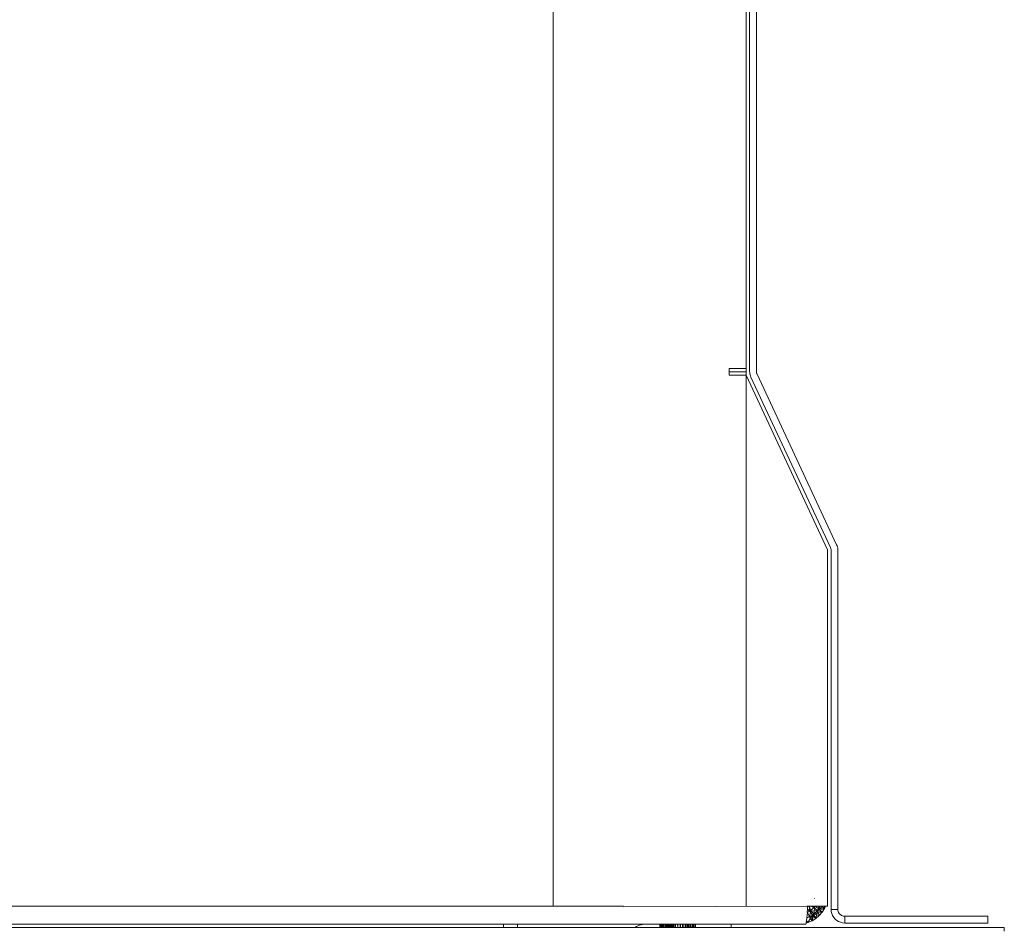
# Model space of a CAD drawing. Units: millimetres. Extents: x -7324 to 7697, y -744 to 4417.
# Drawn here: x -6895 to -6756, y 2350 to 2478 of the extents above; entities that cross this region are included whole.
import ezdxf

# ---------------------------------------------------------------- set-up
doc = ezdxf.new("R2010")
doc.units = ezdxf.units.MM
doc.header["$MEASUREMENT"] = 0
doc.layers.add('0_Pen_No__1', color=7, linetype='Continuous', lineweight=13)

msp = doc.modelspace()

# ---------------------------------------------------------------- linework, layer by layer
at = {"layer": '0_Pen_No__1', "linetype": 'Continuous'}
for p, q in [((-6819.7, 2602.54), (-6819.7, 2353.39)), ((-6792.6, 2445.25), (-6792.6, 2585.81)), ((-6792.1, 2445.08), (-6792.1, 2585.96)), ((-6791.15, 2446.5), (-6791.15, 2584.54)), ((-6791.15, 2446.46), (-6791.15, 2446.5)), ((-6791.15, 2446.35), (-6791.15, 2446.46)), ((-6791.15, 2446.17), (-6791.15, 2446.35)), ((-6791.15, 2445.93), (-6791.15, 2446.17)), ((-6791.15, 2445.62), (-6791.15, 2445.93)), ((-6791.15, 2445.26), (-6791.15, 2445.62)), ((-6792.6, 2445.16), (-6792.6, 2445.25)), ((-6792.6, 2445.1), (-6792.6, 2445.16)), ((-6792.6, 2445.1), (-6792.6, 2445.06)), ((-6792.6, 2445.06), (-6792.6, 2445.02)), ((-6792.6, 2445.02), (-6792.6, 2444.92)), ((-6792.6, 2444.92), (-6792.6, 2444.79)), ((-6792.6, 2444.79), (-6792.6, 2444.74)), ((-6792.6, 2444.74), (-6792.6, 2444.63)), ((-6792.6, 2444.63), (-6792.6, 2444.53)), ((-6792.6, 2444.53), (-6792.6, 2444.44)), ((-6792.6, 2444.44), (-6792.6, 2444.29)), ((-6792.6, 2444.29), (-6792.6, 2444.22)), ((-6792.6, 2444.22), (-6792.6, 2444.04)), ((-6792.1, 2445.02), (-6792.1, 2445.08)), ((-6792.1, 2444.92), (-6792.1, 2445.02)), ((-6792.1, 2444.79), (-6792.1, 2444.92)), ((-6792.1, 2444.79), (-6792.1, 2444.63)), ((-6792.1, 2444.63), (-6792.1, 2444.44)), ((-6792.1, 2444.44), (-6792.1, 2444.29)), ((-6792.1, 2444.22), (-6792.1, 2444.29)), ((-6792.1, 2444.04), (-6792.1, 2444.22)), ((-6791.15, 2444.86), (-6791.15, 2445.26)), ((-6791.15, 2444.43), (-6791.15, 2444.86)), ((-6791.15, 2444.29), (-6791.15, 2444.43)), ((-6791.15, 2444.04), (-6791.15, 2444.29)), ((-6792.6, 2443.99), (-6792.6, 2444.04)), ((-6792.6, 2443.99), (-6792.6, 2443.75)), ((-6792.6, 2443.75), (-6792.6, 2443.5)), ((-6792.6, 2443.5), (-6792.6, 2443.22)), ((-6792.6, 2443.22), (-6792.6, 2443)), ((-6792.6, 2442.96), (-6792.6, 2443)), ((-6792.6, 2442.77), (-6792.6, 2442.96)), ((-6792.1, 2443.99), (-6792.1, 2444.04)), ((-6792.1, 2443.75), (-6792.1, 2443.99)), ((-6792.1, 2443.5), (-6792.1, 2443.75)), ((-6792.1, 2443.25), (-6792.1, 2443.5)), ((-6792.1, 2443), (-6792.1, 2443.25)), ((-6792.1, 2442.77), (-6792.1, 2443)), ((-6791.15, 2443.97), (-6791.15, 2444.04)), ((-6791.15, 2443.5), (-6791.15, 2443.97)), ((-6791.15, 2443.03), (-6791.15, 2443.5)), ((-6791.15, 2442.57), (-6791.15, 2443.03)), ((-6792.6, 2442.77), (-6792.6, 2442.7)), ((-6792.6, 2442.7), (-6792.6, 2442.56)), ((-6792.6, 2442.56), (-6792.6, 2442.47)), ((-6792.6, 2442.47), (-6792.6, 2442.37)), ((-6792.6, 2442.37), (-6792.6, 2442.26)), ((-6792.6, 2442.26), (-6792.6, 2442.2)), ((-6792.6, 2442.2), (-6792.6, 2442.08)), ((-6792.6, 2442.08), (-6792.6, 2441.98)), ((-6792.6, 2441.98), (-6792.6, 2441.94)), ((-6792.6, 2441.94), (-6792.6, 2441.9)), ((-6792.6, 2441.83), (-6792.6, 2441.9)), ((-6792.6, 2441.77), (-6792.6, 2441.83)), ((-6792.6, 2353.37), (-6792.6, 2441.77)), ((-6792.1, 2442.77), (-6792.1, 2442.56)), ((-6792.1, 2442.56), (-6792.1, 2442.37)), ((-6792.1, 2442.37), (-6792.1, 2442.2)), ((-6792.1, 2442.07), (-6792.1, 2442.2)), ((-6792.1, 2441.98), (-6792.1, 2442.07)), ((-6792.1, 2441.92), (-6792.1, 2441.98)), ((-6792.1, 2428.58), (-6792.1, 2441.92)), ((-6791.15, 2442.14), (-6791.15, 2442.57)), ((-6791.15, 2442.08), (-6791.15, 2442.14)), ((-6791.15, 2441.94), (-6791.15, 2442.08)), ((-6791.15, 2441.73), (-6791.15, 2441.94)), ((-6791.15, 2441.38), (-6791.15, 2441.73)), ((-6791.15, 2441.07), (-6791.15, 2441.38)), ((-6791.15, 2440.83), (-6791.15, 2441.07)), ((-6791.15, 2440.64), (-6791.15, 2440.83)), ((-6791.15, 2440.54), (-6791.15, 2440.64)), ((-6791.15, 2440.5), (-6791.15, 2440.54)), ((-6791.15, 2428.58), (-6791.15, 2440.5)), ((-6794.5, 2429), (-6794.98, 2429)), ((-6794.98, 2429), (-6794.98, 2428.5)), ((-6794.5, 2429), (-6794.35, 2429)), ((-6794.35, 2429), (-6794.2, 2429)), ((-6794.2, 2429), (-6794.07, 2429)), ((-6794.07, 2429), (-6793.94, 2429)), ((-6793.94, 2429), (-6793.91, 2429)), ((-6793.83, 2429), (-6793.91, 2429)), ((-6793.73, 2429), (-6793.83, 2429)), ((-6793.64, 2429), (-6793.73, 2429)), ((-6793.64, 2429), (-6793.6, 2429)), ((-6793.6, 2429), (-6793.55, 2429)), ((-6793.38, 2429), (-6793.55, 2429)), ((-6793.16, 2429), (-6793.38, 2429)), ((-6792.96, 2429), (-6793.16, 2429)), ((-6792.81, 2429), (-6792.96, 2429)), ((-6792.69, 2429), (-6792.81, 2429)), ((-6792.6, 2429), (-6792.69, 2429)), ((-6792.6, 2429), (-6792.6, 2428.5)), ((-6794.98, 2428.5), (-6794.98, 2428.05)), ((-6794.98, 2428.5), (-6794.5, 2428.5)), ((-6794.98, 2428.05), (-6792.6, 2428.05)), ((-6794.5, 2428.5), (-6794.35, 2428.5)), ((-6794.35, 2428.5), (-6794.2, 2428.5)), ((-6794.2, 2428.5), (-6794.07, 2428.5)), ((-6794.07, 2428.5), (-6793.94, 2428.5)), ((-6793.94, 2428.5), (-6793.91, 2428.5)), ((-6793.91, 2428.5), (-6793.83, 2428.5)), ((-6793.83, 2428.5), (-6793.73, 2428.5)), ((-6793.73, 2428.5), (-6793.64, 2428.5)), ((-6793.64, 2428.5), (-6793.6, 2428.5)), ((-6793.6, 2428.5), (-6793.55, 2428.5)), ((-6792.6, 2428.5), (-6793.55, 2428.5)), ((-6792.6, 2428.05), (-6781.15, 2403.49)), ((-6792.09, 2428.41), (-6792.1, 2428.58)), ((-6792.07, 2428.25), (-6792.09, 2428.41)), ((-6792.04, 2428.09), (-6792.07, 2428.25)), ((-6791.99, 2427.93), (-6792.04, 2428.09)), ((-6791.92, 2427.78), (-6791.99, 2427.93)), ((-6780.74, 2403.8), (-6791.92, 2427.78)), ((-6791.15, 2428.58), (-6791.15, 2428.5)), ((-6791.15, 2428.5), (-6791.14, 2428.42)), ((-6791.14, 2428.42), (-6791.12, 2428.33)), ((-6791.12, 2428.33), (-6791.09, 2428.26)), ((-6791.09, 2428.26), (-6791.06, 2428.18)), ((-6791.06, 2428.18), (-6779.88, 2404.2)), ((-6779.88, 2404.2), (-6779.82, 2404.04)), ((-6781.15, 2403.49), (-6781.15, 2367.62)), ((-6780.71, 2403.72), (-6780.74, 2403.8)), ((-6780.68, 2403.64), (-6780.71, 2403.72)), ((-6780.67, 2403.56), (-6780.68, 2403.64)), ((-6780.65, 2403.48), (-6780.67, 2403.56)), ((-6780.65, 2403.39), (-6780.65, 2403.48)), ((-6780.65, 2403.39), (-6780.65, 2367.47)), ((-6779.82, 2404.04), (-6779.77, 2403.89)), ((-6779.77, 2403.89), (-6779.73, 2403.72)), ((-6779.73, 2403.72), (-6779.71, 2403.56)), ((-6779.71, 2403.56), (-6779.7, 2403.39)), ((-6779.7, 2403.39), (-6779.7, 2368.89)), ((-6779.7, 2368.89), (-6779.7, 2368.86)), ((-6779.7, 2368.86), (-6779.7, 2368.75)), ((-6779.7, 2368.75), (-6779.7, 2368.57)), ((-6779.7, 2368.57), (-6779.7, 2368.32)), ((-6779.7, 2368.32), (-6779.7, 2368.02)), ((-6781.15, 2367.62), (-6781.15, 2367.56)), ((-6781.15, 2367.56), (-6781.15, 2367.47)), ((-6781.15, 2367.47), (-6781.15, 2367.42)), ((-6781.15, 2367.42), (-6781.15, 2367.32)), ((-6781.15, 2367.32), (-6781.15, 2367.19)), ((-6781.15, 2367.19), (-6781.15, 2367.03)), ((-6781.15, 2366.83), (-6781.15, 2367.03)), ((-6781.15, 2366.62), (-6781.15, 2366.83)), ((-6780.65, 2367.42), (-6780.65, 2367.47)), ((-6780.65, 2367.32), (-6780.65, 2367.42)), ((-6780.65, 2367.19), (-6780.65, 2367.32)), ((-6780.65, 2367.19), (-6780.65, 2367.13)), ((-6780.65, 2367.03), (-6780.65, 2367.13)), ((-6780.65, 2366.92), (-6780.65, 2367.03)), ((-6780.65, 2366.83), (-6780.65, 2366.92)), ((-6780.65, 2366.62), (-6780.65, 2366.83)), ((-6779.7, 2368.02), (-6779.7, 2367.66)), ((-6779.7, 2367.66), (-6779.7, 2367.26)), ((-6779.7, 2367.26), (-6779.7, 2366.82)), ((-6779.7, 2366.82), (-6779.7, 2366.36)), ((-6781.15, 2366.39), (-6781.15, 2366.62)), ((-6781.15, 2366.39), (-6781.15, 2366.14)), ((-6781.15, 2366.14), (-6781.15, 2365.89)), ((-6781.15, 2365.89), (-6781.15, 2365.64)), ((-6781.15, 2365.64), (-6781.15, 2365.4)), ((-6781.15, 2365.17), (-6781.15, 2365.4)), ((-6780.65, 2366.39), (-6780.65, 2366.62)), ((-6780.65, 2366.14), (-6780.65, 2366.39)), ((-6780.65, 2365.89), (-6780.65, 2366.14)), ((-6780.65, 2365.64), (-6780.65, 2365.89)), ((-6780.65, 2365.4), (-6780.65, 2365.64)), ((-6780.65, 2365.17), (-6780.65, 2365.4)), ((-6779.7, 2366.36), (-6779.7, 2365.89)), ((-6779.7, 2365.89), (-6779.7, 2365.42)), ((-6779.7, 2365.42), (-6779.7, 2364.97)), ((-6781.15, 2365.17), (-6781.15, 2364.95)), ((-6781.15, 2364.76), (-6781.15, 2364.95)), ((-6781.15, 2364.6), (-6781.15, 2364.76)), ((-6781.15, 2364.6), (-6781.15, 2364.47)), ((-6781.15, 2364.47), (-6781.15, 2364.37)), ((-6781.15, 2364.37), (-6781.15, 2364.31)), ((-6781.15, 2364.23), (-6781.15, 2364.31)), ((-6781.15, 2364.17), (-6781.15, 2364.23)), ((-6781.15, 2353.39), (-6781.15, 2364.17)), ((-6780.65, 2365.17), (-6780.65, 2364.95)), ((-6780.65, 2364.76), (-6780.65, 2364.95)), ((-6780.65, 2364.6), (-6780.65, 2364.76)), ((-6780.65, 2364.47), (-6780.65, 2364.6)), ((-6780.65, 2364.37), (-6780.65, 2364.47)), ((-6780.65, 2364.31), (-6780.65, 2364.37)), ((-6780.65, 2364.31), (-6780.65, 2364.23)), ((-6780.65, 2364.23), (-6780.65, 2364.17)), ((-6780.65, 2364.17), (-6780.65, 2352.93)), ((-6779.7, 2364.97), (-6779.7, 2364.53)), ((-6779.7, 2364.53), (-6779.7, 2364.23)), ((-6779.7, 2364.23), (-6779.7, 2364.17)), ((-6779.7, 2364.17), (-6779.7, 2364.13)), ((-6779.7, 2364.13), (-6779.7, 2363.77)), ((-6779.7, 2363.77), (-6779.7, 2363.47)), ((-6779.7, 2363.47), (-6779.7, 2363.22)), ((-6779.7, 2363.22), (-6779.7, 2363.04)), ((-6779.7, 2363.04), (-6779.7, 2362.93)), ((-6779.7, 2362.93), (-6779.7, 2362.89)), ((-6779.7, 2362.89), (-6779.7, 2352.93)), ((-6782.98, 2354.49), (-6783.01, 2354.51)), ((-6809.84, 2353.39), (-7153.6, 2353.39)), ((-6784.05, 2353.39), (-6809.84, 2353.32)), ((-6784.02, 2353.39), (-6784.05, 2353.39)), ((-6783.99, 2353.39), (-6784.02, 2353.39)), ((-6783.97, 2352.92), (-6784, 2352.54)), ((-6783.94, 2353.39), (-6783.99, 2353.39)), ((-6783.96, 2353.08), (-6783.97, 2353)), ((-6783.49, 2352.81), (-6783.97, 2353)), ((-6783.97, 2353), (-6783.97, 2352.92)), ((-6783.97, 2352.92), (-6783.65, 2352.69)), ((-6783.95, 2353.3), (-6783.96, 2353.08)), ((-6783.94, 2353.39), (-6783.95, 2353.3)), ((-6783.95, 2353.3), (-6783.84, 2353.39)), ((-6783.84, 2353.39), (-6783.94, 2353.39)), ((-6783.73, 2353.39), (-6783.84, 2353.39)), ((-6783.73, 2353.39), (-6783.49, 2352.81)), ((-6783.73, 2353.39), (-6783.65, 2352.69)), ((-6783.5, 2353.39), (-6783.73, 2353.39)), ((-6783.65, 2352.69), (-6783.07, 2353.23)), ((-6783.5, 2353.39), (-6783.07, 2353.23)), ((-6783.22, 2353.39), (-6783.5, 2353.39)), ((-6782.96, 2353.39), (-6783.49, 2352.81)), ((-6783.07, 2353.23), (-6783.22, 2353.39)), ((-6783.13, 2353.39), (-6783.22, 2353.39)), ((-6783.07, 2353.23), (-6783.13, 2353.39)), ((-6782.96, 2353.39), (-6783.13, 2353.39)), ((-6783.07, 2352.29), (-6782.96, 2353.39)), ((-6783.07, 2353.23), (-6782.96, 2353.39)), ((-6782.47, 2353.39), (-6783.07, 2353.23)), ((-6782.55, 2352.81), (-6783.07, 2353.23)), ((-6783.07, 2352.29), (-6782.4, 2353.02)), ((-6782.4, 2353.02), (-6782.96, 2353.39)), ((-6782.47, 2353.39), (-6782.96, 2353.39)), ((-6781.59, 2353.08), (-6782.55, 2352.81)), ((-6782.4, 2353.02), (-6782.55, 2352.81)), ((-6782.4, 2353.02), (-6782.47, 2353.39)), ((-6782.37, 2353.39), (-6782.47, 2353.39)), ((-6782.4, 2353.02), (-6781.78, 2353.39)), ((-6782.4, 2353.02), (-6782.22, 2353.39)), ((-6782.18, 2353.39), (-6782.4, 2353.02)), ((-6781.59, 2353.08), (-6782.4, 2353.02)), ((-6781.92, 2352.54), (-6782.4, 2353.02)), ((-6782.22, 2353.39), (-6782.37, 2353.39)), ((-6782.18, 2353.39), (-6782.22, 2353.39)), ((-6782.07, 2353.39), (-6782.18, 2353.39)), ((-6781.59, 2353.08), (-6782.07, 2353.39)), ((-6781.78, 2353.39), (-6782.07, 2353.39)), ((-6781.92, 2352.54), (-6781.59, 2353.08)), ((-6781.68, 2353.39), (-6781.78, 2353.39)), ((-6781.68, 2353.39), (-6781.59, 2353.08)), ((-6781.46, 2353.39), (-6781.68, 2353.39)), ((-6781.46, 2353.39), (-6781.59, 2353.08)), ((-6781.15, 2353.39), (-6781.46, 2353.39)), ((-6780.63, 2352.64), (-6780.65, 2352.93)), ((-6779.7, 2352.93), (-6780.65, 2352.93)), ((-6779.69, 2352.78), (-6779.7, 2352.93)), ((-6784.1, 2351.33), (-6784.06, 2351.77)), ((-6784.06, 2351.77), (-6783.99, 2352.49)), ((-6783.28, 2352.14), (-6784.06, 2351.77)), ((-6784.06, 2351.77), (-6783.7, 2351.89)), ((-6784, 2352.54), (-6783.65, 2352.69)), ((-6783.99, 2352.49), (-6784, 2352.54)), ((-6783.65, 2352.69), (-6783.99, 2352.49)), ((-6783.7, 2351.89), (-6783.99, 2352.49)), ((-6783.28, 2352.14), (-6783.91, 2351.09)), ((-6783.7, 2351.89), (-6783.49, 2352.81)), ((-6783.7, 2351.89), (-6783.28, 2352.14)), ((-6783.33, 2351.33), (-6783.7, 2351.89)), ((-6783.49, 2352.81), (-6783.65, 2352.69)), ((-6782.55, 2352.81), (-6783.65, 2352.69)), ((-6783.28, 2352.14), (-6783.65, 2352.69)), ((-6783.07, 2352.29), (-6783.49, 2352.81)), ((-6783.33, 2351.33), (-6783.07, 2352.29)), ((-6783.33, 2351.33), (-6783.28, 2352.14)), ((-6782.8, 2351.66), (-6783.33, 2351.33)), ((-6782.55, 2352.81), (-6783.28, 2352.14)), ((-6783.28, 2352.14), (-6783.07, 2352.29)), ((-6782.8, 2351.66), (-6783.28, 2352.14)), ((-6783.07, 2352.29), (-6781.92, 2352.54)), ((-6782.32, 2352.07), (-6783.07, 2352.29)), ((-6782.8, 2351.66), (-6783.07, 2352.29)), ((-6782.55, 2352.81), (-6782.8, 2351.66)), ((-6782.8, 2351.66), (-6782.32, 2352.07)), ((-6782.32, 2352.07), (-6782.55, 2352.81)), ((-6781.92, 2352.54), (-6782.55, 2352.81)), ((-6781.92, 2352.54), (-6782.32, 2352.07)), ((-6780.63, 2352.64), (-6780.56, 2352.35)), ((-6780.44, 2352.07), (-6780.56, 2352.35)), ((-6780.29, 2351.82), (-6780.44, 2352.07)), ((-6780.29, 2351.82), (-6780.09, 2351.59)), ((-6779.87, 2351.4), (-6780.09, 2351.59)), ((-6779.65, 2352.64), (-6779.69, 2352.78)), ((-6779.6, 2352.5), (-6779.65, 2352.64)), ((-6779.52, 2352.37), (-6779.6, 2352.5)), ((-6779.42, 2352.26), (-6779.52, 2352.37)), ((-6779.31, 2352.16), (-6779.42, 2352.26)), ((-6779.18, 2352.09), (-6779.31, 2352.16)), ((-6779.04, 2352.03), (-6779.18, 2352.09)), ((-6778.9, 2351.99), (-6779.04, 2352.03)), ((-6778.75, 2351.98), (-6778.9, 2351.99)), ((-6778.75, 2351.03), (-6778.75, 2351.98)), ((-6778.75, 2351.98), (-6758.65, 2351.98)), ((-6758.65, 2351.98), (-6758.65, 2351.03)), ((-7153.12, 2350.89), (-6840.65, 2350.89)), ((-6826.7, 2350.39), (-7132.12, 2350.39)), ((-6838.65, 2350.89), (-6840.65, 2350.89)), ((-6826.7, 2350.89), (-6838.65, 2350.89)), ((-6826.7, 2350.89), (-6826.7, 2350.39)), ((-6826.7, 2350.89), (-6824.7, 2350.89)), ((-6826.7, 2350.39), (-6824.7, 2350.39)), ((-6822.65, 2350.89), (-6824.7, 2350.89)), ((-6824.7, 2350.89), (-6824.7, 2350.39)), ((-6808.23, 2350.39), (-6824.7, 2350.39)), ((-6822.6, 2350.89), (-6822.65, 2350.89)), ((-6822.46, 2350.89), (-6822.6, 2350.89)), ((-6822.22, 2350.89), (-6822.46, 2350.89)), ((-6822.15, 2350.89), (-6822.22, 2350.89)), ((-6822.11, 2350.89), (-6822.15, 2350.89)), ((-6821.98, 2350.89), (-6822.11, 2350.89)), ((-6821.89, 2350.89), (-6821.98, 2350.89)), ((-6821.77, 2350.89), (-6821.89, 2350.89)), ((-6821.77, 2350.89), (-6821.65, 2350.89)), ((-6821.65, 2350.89), (-6821.61, 2350.89)), ((-6821.61, 2350.89), (-6821.5, 2350.89)), ((-6821.5, 2350.89), (-6821.32, 2350.89)), ((-6821.32, 2350.89), (-6821.13, 2350.89)), ((-6821.13, 2350.89), (-6821.08, 2350.89)), ((-6821.08, 2350.89), (-6821, 2350.89)), ((-6821, 2350.89), (-6820.77, 2350.89)), ((-6820.77, 2350.89), (-6820.71, 2350.89)), ((-6820.71, 2350.89), (-6820.47, 2350.89)), ((-6820.47, 2350.89), (-6820.41, 2350.89)), ((-6820.41, 2350.89), (-6820.24, 2350.89)), ((-6820.24, 2350.89), (-6820.01, 2350.89)), ((-6820.01, 2350.89), (-6819.89, 2350.89)), ((-6819.73, 2350.89), (-6819.89, 2350.89)), ((-6819.73, 2350.89), (-6819.58, 2350.89)), ((-6819.58, 2350.89), (-6819.28, 2350.89)), ((-6819.28, 2350.89), (-6819.2, 2350.89)), ((-6819.2, 2350.89), (-6819.12, 2350.89)), ((-6819.12, 2350.89), (-6818.65, 2350.89)), ((-6818.65, 2350.89), (-6818.18, 2350.89)), ((-6818.18, 2350.89), (-6818.1, 2350.89)), ((-6818.1, 2350.89), (-6818.03, 2350.89)), ((-6818.03, 2350.89), (-6817.72, 2350.89)), ((-6817.72, 2350.89), (-6817.57, 2350.89)), ((-6817.57, 2350.89), (-6817.42, 2350.89)), ((-6817.42, 2350.89), (-6817.29, 2350.89)), ((-6817.29, 2350.89), (-6817.06, 2350.89)), ((-6817.06, 2350.89), (-6816.89, 2350.89)), ((-6816.89, 2350.89), (-6816.84, 2350.89)), ((-6816.84, 2350.89), (-6816.59, 2350.89)), ((-6816.59, 2350.89), (-6816.53, 2350.89)), ((-6816.53, 2350.89), (-6816.3, 2350.89)), ((-6816.3, 2350.89), (-6816.22, 2350.89)), ((-6816.22, 2350.89), (-6816.18, 2350.89)), ((-6816.18, 2350.89), (-6815.98, 2350.89)), ((-6815.98, 2350.89), (-6815.8, 2350.89)), ((-6815.8, 2350.89), (-6815.69, 2350.89)), ((-6815.69, 2350.89), (-6815.65, 2350.89)), ((-6815.65, 2350.89), (-6815.53, 2350.89)), ((-6815.53, 2350.89), (-6815.42, 2350.89)), ((-6815.42, 2350.89), (-6815.32, 2350.89)), ((-6815.32, 2350.89), (-6815.19, 2350.89)), ((-6815.19, 2350.89), (-6815.15, 2350.89)), ((-6815.15, 2350.89), (-6815.09, 2350.89)), ((-6815.09, 2350.89), (-6814.85, 2350.89)), ((-6814.85, 2350.89), (-6814.7, 2350.89)), ((-6814.7, 2350.89), (-6814.65, 2350.89)), ((-6814.65, 2350.89), (-6809.19, 2350.89)), ((-6808.93, 2350.89), (-6809.19, 2350.89)), ((-6808.93, 2350.89), (-6808.6, 2350.89)), ((-6808.6, 2350.89), (-6806.93, 2350.89)), ((-6808.01, 2350.56), (-6808.23, 2350.39)), ((-6807.74, 2350.39), (-6808.23, 2350.39)), ((-6807.56, 2350.74), (-6808.01, 2350.56)), ((-6807.48, 2350.39), (-6807.74, 2350.39)), ((-6807.56, 2350.74), (-6806.93, 2350.89)), ((-6804.7, 2350.39), (-6807.48, 2350.39)), ((-6806.93, 2350.89), (-6806.2, 2350.89)), ((-6806.2, 2350.89), (-6806.15, 2350.89)), ((-6806.15, 2350.89), (-6806.01, 2350.89)), ((-6806.01, 2350.89), (-6805.8, 2350.89)), ((-6805.8, 2350.89), (-6805.76, 2350.89)), ((-6805.76, 2350.89), (-6805.63, 2350.89)), ((-6805.63, 2350.89), (-6805.44, 2350.89)), ((-6805.44, 2350.89), (-6805.41, 2350.89)), ((-6805.41, 2350.89), (-6805.36, 2350.89)), ((-6805.36, 2350.89), (-6805.24, 2350.89)), ((-6805.24, 2350.89), (-6805.2, 2350.89)), ((-6805.2, 2350.89), (-6805.16, 2350.89)), ((-6805.16, 2350.89), (-6805.11, 2350.89)), ((-6805.11, 2350.89), (-6805.05, 2350.89)), ((-6805.05, 2350.89), (-6804.87, 2350.89)), ((-6804.87, 2350.89), (-6804.79, 2350.89)), ((-6804.79, 2350.89), (-6804.75, 2350.89)), ((-6804.75, 2350.89), (-6804.7, 2350.89)), ((-6804.7, 2350.39), (-6804.7, 2350.89)), ((-6804.7, 2350.89), (-6804.67, 2350.89)), ((-6804.7, 2350.39), (-6804.67, 2350.39)), ((-6804.67, 2350.89), (-6804.67, 2350.39)), ((-6804.67, 2350.89), (-6804.63, 2350.89)), ((-6804.67, 2350.39), (-6804.58, 2350.39)), ((-6804.63, 2350.89), (-6804.58, 2350.89)), ((-6804.58, 2350.89), (-6804.58, 2350.39)), ((-6804.58, 2350.89), (-6804.55, 2350.89)), ((-6804.58, 2350.39), (-6804.43, 2350.39)), ((-6804.55, 2350.89), (-6804.46, 2350.89)), ((-6804.46, 2350.89), (-6804.43, 2350.89)), ((-6804.43, 2350.89), (-6804.43, 2350.39)), ((-6804.43, 2350.89), (-6804.32, 2350.89)), ((-6804.43, 2350.39), (-6804.34, 2350.39)), ((-6804.32, 2350.89), (-6804.34, 2350.39)), ((-6804.34, 2350.39), (-6804.22, 2350.39)), ((-6804.32, 2350.89), (-6804.22, 2350.89)), ((-6804.22, 2350.89), (-6804.22, 2350.39)), ((-6804.22, 2350.89), (-6804.08, 2350.89)), ((-6804.22, 2350.39), (-6804.03, 2350.39)), ((-6804.08, 2350.89), (-6804.02, 2350.89)), ((-6804.02, 2350.89), (-6804.03, 2350.39)), ((-6804.03, 2350.39), (-6803.97, 2350.39)), ((-6804.02, 2350.89), (-6803.96, 2350.89)), ((-6803.96, 2350.89), (-6803.97, 2350.39)), ((-6803.97, 2350.39), (-6803.83, 2350.39)), ((-6803.96, 2350.89), (-6803.84, 2350.89)), ((-6803.84, 2350.89), (-6803.83, 2350.39)), ((-6803.84, 2350.89), (-6803.79, 2350.89)), ((-6803.83, 2350.39), (-6803.79, 2350.39)), ((-6803.79, 2350.89), (-6803.67, 2350.89)), ((-6803.79, 2350.89), (-6803.79, 2350.39)), ((-6803.79, 2350.39), (-6803.67, 2350.39)), ((-6803.67, 2350.89), (-6803.67, 2350.39)), ((-6803.67, 2350.89), (-6803.6, 2350.89)), ((-6803.67, 2350.39), (-6803.59, 2350.39)), ((-6803.6, 2350.89), (-6803.59, 2350.39)), ((-6803.6, 2350.89), (-6803.56, 2350.89)), ((-6803.59, 2350.39), (-6803.52, 2350.39)), ((-6803.56, 2350.89), (-6803.52, 2350.89)), ((-6803.52, 2350.89), (-6803.44, 2350.89)), ((-6803.52, 2350.89), (-6803.52, 2350.39)), ((-6803.52, 2350.39), (-6803.34, 2350.39)), ((-6803.44, 2350.89), (-6803.34, 2350.89)), ((-6803.34, 2350.89), (-6803.34, 2350.39)), ((-6803.34, 2350.89), (-6803.22, 2350.89)), ((-6803.34, 2350.39), (-6803.22, 2350.39)), ((-6803.22, 2350.89), (-6803.19, 2350.89)), ((-6803.22, 2350.89), (-6803.22, 2350.39)), ((-6803.22, 2350.39), (-6803.08, 2350.39)), ((-6803.19, 2350.89), (-6803.13, 2350.89)), ((-6803.13, 2350.89), (-6803.06, 2350.89)), ((-6803.06, 2350.89), (-6803.08, 2350.39)), ((-6803.08, 2350.39), (-6802.97, 2350.39)), ((-6803.06, 2350.89), (-6802.97, 2350.89)), ((-6802.97, 2350.89), (-6802.97, 2350.39)), ((-6802.97, 2350.89), (-6802.9, 2350.89)), ((-6802.97, 2350.39), (-6802.9, 2350.39)), ((-6802.9, 2350.89), (-6802.83, 2350.89)), ((-6802.9, 2350.89), (-6802.9, 2350.39)), ((-6802.9, 2350.39), (-6802.79, 2350.39)), ((-6802.83, 2350.89), (-6802.8, 2350.89)), ((-6802.8, 2350.89), (-6802.79, 2350.39)), ((-6802.8, 2350.89), (-6802.76, 2350.89)), ((-6802.79, 2350.39), (-6802.59, 2350.39)), ((-6802.76, 2350.89), (-6802.7, 2350.89)), ((-6802.7, 2350.89), (-6802.67, 2350.89)), ((-6802.67, 2350.89), (-6802.59, 2350.89)), ((-6802.59, 2350.89), (-6802.59, 2350.39)), ((-6802.59, 2350.89), (-6802.53, 2350.89)), ((-6802.59, 2350.39), (-6802.55, 2350.39)), ((-6802.53, 2350.89), (-6802.55, 2350.39)), ((-6802.55, 2350.39), (-6802.51, 2350.39)), ((-6802.53, 2350.89), (-6802.51, 2350.39)), ((-6802.53, 2350.89), (-6802.5, 2350.89)), ((-6802.5, 2350.89), (-6802.51, 2350.39)), ((-6802.51, 2350.39), (-6802.2, 2350.39)), ((-6802.5, 2350.89), (-6802.23, 2350.89)), ((-6802.2, 2350.39), (-6802.23, 2350.89)), ((-6802.23, 2350.89), (-6802.2, 2350.89)), ((-6802.2, 2350.89), (-6802.2, 2350.39)), ((-6802.2, 2350.89), (-6801.85, 2350.89)), ((-6802.2, 2350.39), (-6801.85, 2350.39)), ((-6801.85, 2350.89), (-6801.85, 2350.39)), ((-6801.85, 2350.89), (-6801.81, 2350.89)), ((-6801.85, 2350.39), (-6801.81, 2350.39)), ((-6801.81, 2350.89), (-6801.81, 2350.39)), ((-6801.81, 2350.89), (-6801.73, 2350.89)), ((-6801.81, 2350.39), (-6801.51, 2350.39)), ((-6801.73, 2350.89), (-6801.7, 2350.89)), ((-6801.7, 2350.89), (-6801.64, 2350.89)), ((-6801.64, 2350.89), (-6801.58, 2350.89)), ((-6801.58, 2350.89), (-6801.51, 2350.89)), ((-6801.51, 2350.89), (-6801.51, 2350.39)), ((-6801.43, 2350.89), (-6801.51, 2350.89)), ((-6801.51, 2350.39), (-6801.43, 2350.39)), ((-6801.43, 2350.89), (-6801.43, 2350.39)), ((-6801.43, 2350.89), (-6801.27, 2350.89)), ((-6801.43, 2350.39), (-6801.18, 2350.39)), ((-6801.27, 2350.89), (-6801.21, 2350.89)), ((-6801.21, 2350.89), (-6801.18, 2350.89)), ((-6801.18, 2350.89), (-6801.07, 2350.89)), ((-6801.18, 2350.89), (-6801.18, 2350.39)), ((-6801.18, 2350.39), (-6801.07, 2350.39)), ((-6801.07, 2350.89), (-6801.07, 2350.39)), ((-6801.07, 2350.89), (-6800.97, 2350.89)), ((-6801.07, 2350.39), (-6800.88, 2350.39)), ((-6800.88, 2350.89), (-6800.97, 2350.89)), ((-6800.88, 2350.89), (-6800.88, 2350.39)), ((-6800.88, 2350.89), (-6800.84, 2350.89)), ((-6800.88, 2350.39), (-6800.73, 2350.39)), ((-6800.84, 2350.89), (-6800.73, 2350.89)), ((-6800.73, 2350.89), (-6800.73, 2350.39)), ((-6800.73, 2350.89), (-6800.61, 2350.89)), ((-6800.73, 2350.39), (-6800.61, 2350.39)), ((-6800.61, 2350.89), (-6800.61, 2350.39)), ((-6800.61, 2350.89), (-6800.57, 2350.89)), ((-6800.61, 2350.39), (-6800.43, 2350.39)), ((-6800.57, 2350.89), (-6800.43, 2350.89)), ((-6800.43, 2350.89), (-6800.43, 2350.39)), ((-6800.43, 2350.89), (-6800.39, 2350.89)), ((-6800.43, 2350.39), (-6800.38, 2350.39)), ((-6800.39, 2350.89), (-6800.32, 2350.89)), ((-6800.39, 2350.89), (-6800.38, 2350.39)), ((-6800.38, 2350.39), (-6800.18, 2350.39)), ((-6800.32, 2350.89), (-6800.18, 2350.89)), ((-6800.18, 2350.89), (-6800.18, 2350.39)), ((-6800.18, 2350.89), (-6800.08, 2350.89)), ((-6800.18, 2350.39), (-6800.06, 2350.39)), ((-6800.08, 2350.89), (-6799.97, 2350.89)), ((-6800.08, 2350.89), (-6800.06, 2350.39)), ((-6800.06, 2350.39), (-6799.97, 2350.39)), ((-6799.97, 2350.89), (-6799.97, 2350.39)), ((-6799.97, 2350.89), (-6799.94, 2350.89)), ((-6799.97, 2350.39), (-6799.82, 2350.39)), ((-6799.94, 2350.89), (-6799.85, 2350.89)), ((-6799.85, 2350.89), (-6799.82, 2350.89)), ((-6799.82, 2350.89), (-6799.82, 2350.39)), ((-6799.82, 2350.89), (-6799.77, 2350.89)), ((-6799.82, 2350.39), (-6799.73, 2350.39)), ((-6799.77, 2350.89), (-6799.73, 2350.89)), ((-6799.73, 2350.89), (-6799.73, 2350.39)), ((-6799.73, 2350.89), (-6799.7, 2350.89)), ((-6799.73, 2350.39), (-6799.7, 2350.39)), ((-6799.7, 2350.39), (-6799.7, 2350.89)), ((-6799.7, 2350.89), (-6799.66, 2350.89)), ((-6799.7, 2350.39), (-6794.7, 2350.39)), ((-6799.66, 2350.89), (-6799.61, 2350.89)), ((-6799.61, 2350.89), (-6799.53, 2350.89)), ((-6799.53, 2350.89), (-6799.35, 2350.89)), ((-6799.35, 2350.89), (-6799.29, 2350.89)), ((-6799.29, 2350.89), (-6799.24, 2350.89)), ((-6799.24, 2350.89), (-6799.2, 2350.89)), ((-6799.2, 2350.89), (-6799.16, 2350.89)), ((-6799.16, 2350.89), (-6799.04, 2350.89)), ((-6799.04, 2350.89), (-6798.99, 2350.89)), ((-6798.99, 2350.89), (-6798.97, 2350.89)), ((-6798.78, 2350.89), (-6798.97, 2350.89)), ((-6798.78, 2350.89), (-6798.65, 2350.89)), ((-6798.65, 2350.89), (-6798.6, 2350.89)), ((-6798.6, 2350.89), (-6798.4, 2350.89)), ((-6798.25, 2350.89), (-6798.4, 2350.89)), ((-6798.2, 2350.89), (-6798.25, 2350.89)), ((-6794.7, 2350.89), (-6798.2, 2350.89)), ((-6785.15, 2350.89), (-6794.7, 2350.89)), ((-6794.7, 2350.39), (-6794.7, 2350.89)), ((-6794.7, 2350.39), (-6756.32, 2350.39)), ((-6784.21, 2350.89), (-6785.15, 2350.89)), ((-6784.21, 2350.89), (-6784.17, 2350.94)), ((-6784.15, 2351.03), (-6784.17, 2350.94)), ((-6784.15, 2351.03), (-6783.91, 2351.09)), ((-6784.14, 2351.09), (-6784.15, 2351.03)), ((-6784.14, 2351.09), (-6784.1, 2351.33)), ((-6783.91, 2351.09), (-6784.1, 2351.33)), ((-6783.33, 2351.33), (-6783.91, 2351.09)), ((-6779.87, 2351.4), (-6779.61, 2351.24)), ((-6779.34, 2351.13), (-6779.61, 2351.24)), ((-6779.05, 2351.06), (-6779.34, 2351.13)), ((-6779.05, 2351.06), (-6778.75, 2351.03)), ((-6776.7, 2351.03), (-6778.75, 2351.03)), ((-6758.65, 2351.03), (-6776.7, 2351.03)), ((-6756.32, 2350.39), (-6756.32, 2349.89))]:
    msp.add_line(p, q, dxfattribs=at)

doc.saveas('drawing.dxf')
